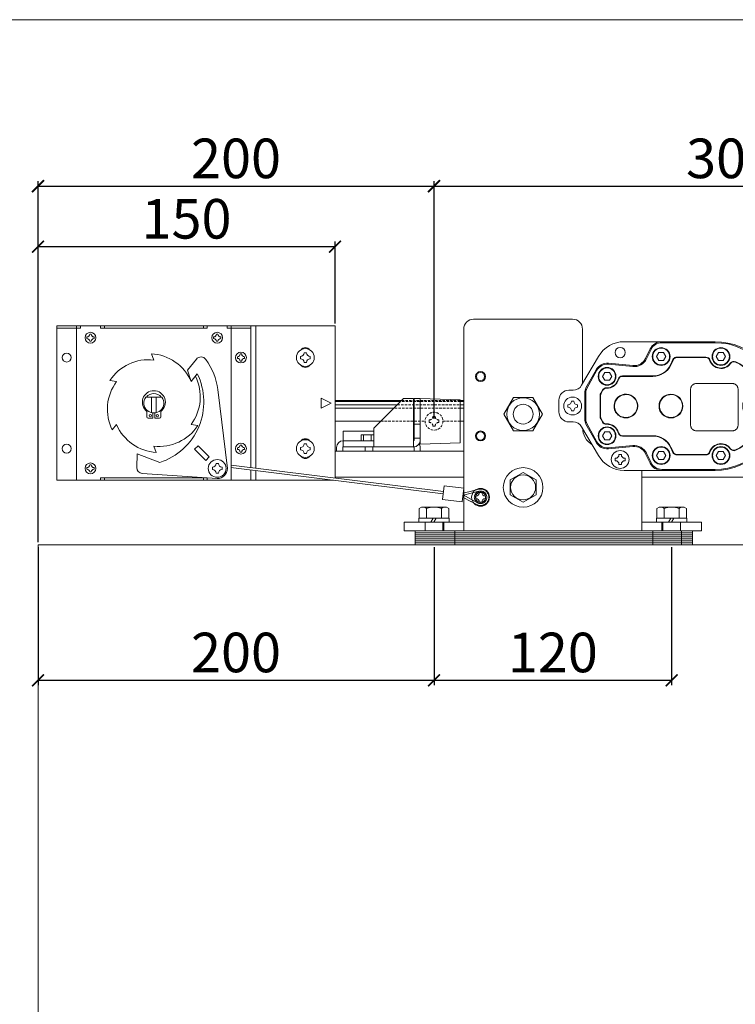
# Model space of a CAD drawing. Units: inches. Extents: x 98 to 2382, y 71 to 1687.
# Drawn here: x 329 to 690, y 1189 to 1687 of the extents above; entities that cross this region are included whole.
import ezdxf

# ---------------------------------------------------------------- set-up
doc = ezdxf.new("R2010")
doc.units = ezdxf.units.IN
doc.header["$LTSCALE"] = 10
doc.header["$MEASUREMENT"] = 0
for name, pattern in [('HIDDEN', [0.375, 0.25, -0.125]), ('LTYPE003', [4.5, 3, -0.5, 0.5, -0.5]), ('LTYPE004', [0]), ('LTYPE005', [4, 1, -1, 1, -1])]:
    doc.linetypes.add(name, pattern=pattern)
doc.layers.get('0').update_dxf_attribs({"linetype": 'CONTINUOUS', "lineweight": 0})
doc.layers.get('Defpoints').update_dxf_attribs({"linetype": 'CONTINUOUS'})
for name, color, linetype, lineweight in [('Border', 7, 'CONTINUOUS', 0), ('Dims', 7, 'CONTINUOUS', 0), ('Door', 4, 'CONTINUOUS', 0), ('Gear', 7, 'CONTINUOUS', 0), ('Track', 5, 'CONTINUOUS', 0)]:
    doc.layers.add(name, color=color, linetype=linetype, lineweight=lineweight)
doc.styles.get("Standard").update_dxf_attribs({"font": 'ARIAL.TTF'})
doc.dimstyles.new('ISO-25', dxfattribs={"dimtxt": 2.5, "dimasz": 2.5, "dimexe": 1.25, "dimexo": 0.625, "dimtad": 1, "dimtxsty": 'Standard', "dimcen": 2.5, "dimadec": 0, "dimazin": 0, "dimtfac": 1, "dimtmove": 0, "dimatfit": 3, "dimfxl": 0, "dimarcsym": 0})

# ---------------------------------------------------------------- blocks, each defined once
blk = doc.blocks.new('Damper')
at = {"color": 1, "linetype": 'LTYPE004'}
for p, q in [((214.323, 312.186), (224.323, 312.186)), ((213.323, 311.186), (213.323, 290.786)), ((225.323, 311.206), (225.323, 305.657)), ((229.526, 309.906), (237.72, 309.906)), ((231.67, 309.906), (238.703, 309.906)), ((233.325, 309.806), (238.703, 309.806)), ((225.233, 305.503), (226.935, 308.418)), ((231.696, 308.222), (232.154, 309.171)), ((231.786, 308.178), (232.244, 309.127)), ((232.793, 308.406), (233.024, 308.806)), ((233.502, 308.806), (233.024, 308.806)), ((233.733, 308.406), (233.502, 308.806)), ((238.833, 308.406), (239.064, 308.806)), ((239.542, 308.806), (239.064, 308.806)), ((239.773, 308.406), (239.542, 308.806)), ((227.939, 307.626), (230.393, 307.392)), ((227.949, 307.726), (230.402, 307.492)), ((232.793, 308.406), (233.024, 308.006)), ((233.502, 308.006), (233.024, 308.006)), ((233.733, 308.406), (233.502, 308.006)), ((234.209, 307.567), (234.459, 308.095)), ((234.245, 307.55), (234.495, 308.077)), ((234.495, 308.077), (234.603, 308.306)), ((234.603, 308.306), (234.856, 308.306)), ((234.856, 308.346), (237.783, 308.346)), ((234.856, 308.306), (237.783, 308.306)), ((238.833, 308.406), (239.064, 308.006)), ((239.542, 308.006), (239.064, 308.006)), ((239.773, 308.406), (239.542, 308.006)), ((226.69, 307.064), (225.67, 305.233)), ((226.777, 307.016), (225.757, 305.184)), ((227.333, 306.406), (227.564, 306.806)), ((228.042, 306.806), (227.564, 306.806)), ((228.273, 306.406), (228.042, 306.806)), ((229.352, 306.446), (232.437, 306.446)), ((244.003, 306.994), (244.003, 299.819)), ((227.333, 306.406), (227.564, 306.006)), ((228.042, 306.006), (227.564, 306.006)), ((228.273, 306.406), (228.042, 306.006)), ((229.352, 306.406), (232.437, 306.406)), ((224.368, 305.006), (223.943, 305.006)), ((225.543, 304.746), (225.543, 303.406)), ((225.643, 304.746), (225.643, 303.406)), ((227.103, 304.487), (227.103, 303.406)), ((227.143, 304.487), (227.143, 303.406)), ((227.338, 305.022), (227.159, 304.701)), ((227.373, 305.003), (227.194, 304.681)), ((242.703, 304.606), (242.909, 304.606)), ((242.703, 304.566), (242.909, 304.566)), ((217.36, 302.586), (218.342, 304.286)), ((218.342, 304.286), (220.305, 304.286)), ((220.305, 304.286), (221.286, 302.586)), ((222.943, 304.006), (222.943, 303.406)), ((223.833, 303.526), (223.833, 303.286)), ((224.203, 303.896), (224.443, 303.896)), ((224.813, 303.526), (224.813, 303.286)), ((242.233, 303.406), (242.464, 303.806)), ((242.942, 303.806), (242.464, 303.806)), ((243.173, 303.406), (242.942, 303.806)), ((218.342, 300.886), (217.36, 302.586)), ((221.286, 302.586), (220.305, 300.886)), ((222.943, 302.806), (222.943, 303.406)), ((224.203, 302.916), (224.443, 302.916)), ((225.543, 302.066), (225.543, 303.406)), ((225.643, 302.066), (225.643, 303.406)), ((227.103, 302.326), (227.103, 303.406)), ((227.143, 302.326), (227.143, 303.406)), ((242.233, 303.406), (242.464, 303.006)), ((242.942, 303.006), (242.464, 303.006)), ((243.173, 303.406), (242.942, 303.006)), ((245.608, 303.046), (245.401, 303.046)), ((245.808, 302.846), (245.808, 300.046)), ((224.368, 301.806), (223.943, 301.806)), ((226.69, 299.748), (225.67, 301.579)), ((226.777, 299.797), (225.757, 301.628)), ((227.338, 301.79), (227.159, 302.112)), ((227.373, 301.809), (227.194, 302.131)), ((242.703, 302.246), (242.909, 302.246)), ((242.703, 302.206), (242.909, 302.206)), ((246.975, 302.306), (245.808, 302.306)), ((246.975, 302.306), (247.075, 302.206)), ((246.975, 300.586), (246.975, 302.306)), ((247.075, 300.686), (247.075, 302.206)), ((220.305, 300.886), (218.342, 300.886)), ((225.233, 301.31), (226.935, 298.394)), ((227.333, 300.406), (227.564, 300.806)), ((228.042, 300.806), (227.564, 300.806)), ((228.273, 300.406), (228.042, 300.806)), ((246.975, 300.586), (245.808, 300.586)), ((246.975, 300.586), (247.075, 300.686)), ((227.333, 300.406), (227.564, 300.006)), ((228.042, 300.006), (227.564, 300.006)), ((228.273, 300.406), (228.042, 300.006)), ((229.352, 300.406), (232.561, 300.406)), ((229.352, 300.366), (232.437, 300.366)), ((245.608, 299.846), (244.249, 299.846)), ((227.939, 299.186), (230.393, 299.42)), ((227.949, 299.087), (230.402, 299.32)), ((229.003, 298.496), (229.243, 298.496)), ((231.696, 298.591), (232.154, 297.642)), ((231.786, 298.634), (232.244, 297.685)), ((232.793, 298.406), (233.024, 298.806)), ((233.502, 298.806), (233.024, 298.806)), ((233.733, 298.406), (233.502, 298.806)), ((234.209, 299.245), (234.459, 298.718)), ((234.245, 299.262), (234.495, 298.735)), ((234.856, 298.506), (237.783, 298.506)), ((234.856, 298.466), (237.783, 298.466)), ((238.833, 298.406), (239.064, 298.806)), ((239.542, 298.806), (239.064, 298.806)), ((239.773, 298.406), (239.542, 298.806)), ((228.633, 298.126), (228.633, 297.886)), ((229.003, 297.516), (229.243, 297.516)), ((229.613, 298.126), (229.613, 297.886)), ((232.793, 298.406), (233.024, 298.006)), ((233.502, 298.006), (233.024, 298.006)), ((233.733, 298.406), (233.502, 298.006)), ((238.833, 298.406), (239.064, 298.006)), ((239.542, 298.006), (239.064, 298.006)), ((239.773, 298.406), (239.542, 298.006)), ((219.323, 296.687), (218.023, 295.937)), ((220.623, 295.937), (219.323, 296.687)), ((229.526, 296.906), (238.703, 296.906)), ((231.323, 296.906), (231.323, 290.786)), ((233.325, 297.006), (238.703, 297.006)), ((218.023, 295.937), (218.023, 294.436)), ((220.623, 294.436), (220.623, 295.937)), ((214.903, 294.676), (215.143, 294.676)), ((214.533, 294.306), (214.533, 294.066)), ((214.903, 293.696), (215.143, 293.696)), ((215.513, 294.306), (215.513, 294.066)), ((218.023, 294.436), (219.323, 293.685)), ((219.323, 293.685), (220.623, 294.436)), ((208.822, 293.047), (209.063, 293.186)), ((208.822, 292.086), (208.822, 293.047)), ((209.063, 293.186), (211.583, 293.186)), ((209.573, 293.047), (209.573, 292.086)), ((211.074, 292.086), (211.074, 293.047)), ((211.583, 293.186), (211.824, 293.047)), ((211.824, 293.047), (211.824, 292.086)), ((232.822, 293.047), (233.063, 293.186)), ((232.822, 292.086), (232.822, 293.047)), ((233.063, 293.186), (235.583, 293.186)), ((233.573, 293.047), (233.573, 292.086)), ((235.074, 292.086), (235.074, 293.047)), ((235.583, 293.186), (235.824, 293.047)), ((235.824, 293.047), (235.824, 292.086)), ((207.323, 291.686), (207.323, 290.786)), ((207.323, 291.686), (213.323, 291.686)), ((208.783, 292.086), (208.783, 291.686)), ((211.863, 292.086), (208.783, 292.086)), ((210.245, 292.086), (210.01, 291.686)), ((210.53, 292.086), (210.295, 291.686)), ((211.323, 291.686), (211.323, 290.786)), ((211.863, 291.686), (211.863, 292.086)), ((231.323, 291.686), (237.323, 291.686)), ((232.783, 292.086), (232.783, 291.686)), ((235.863, 292.086), (232.783, 292.086)), ((233.323, 291.686), (233.323, 290.786)), ((234.245, 292.086), (234.01, 291.686)), ((234.53, 292.086), (234.295, 291.686)), ((235.863, 291.686), (235.863, 292.086)), ((237.323, 291.686), (237.323, 290.786)), ((207.323, 290.786), (237.323, 290.786))]:
    blk.add_line(p, q, dxfattribs=at)
at = {"color": 1, "linetype": 'LTYPE003'}
for p, q in [((236.838, 305.694), (240.438, 305.694)), ((236.238, 305.094), (236.238, 301.494)), ((241.038, 305.094), (241.038, 301.494)), ((236.838, 300.894), (240.438, 300.894))]:
    blk.add_line(p, q, dxfattribs=at)
at = {"color": 1, "linetype": 'LTYPE005'}
for p, q in [((246.675, 300.586), (246.675, 302.306)), ((209.423, 291.686), (209.423, 290.786)), ((211.223, 291.686), (211.223, 290.786)), ((233.423, 291.686), (233.423, 290.786)), ((235.223, 291.686), (235.223, 290.786))]:
    blk.add_line(p, q, dxfattribs=at)
at = {"color": 1, "linetype": 'LTYPE004'}
for centre, radius in [((229.123, 308.806), 0.52), ((233.263, 308.406), 0.9), ((233.263, 308.406), 0.85), ((239.303, 308.406), 0.9), ((239.303, 308.406), 0.85), ((215.023, 306.386), 0.5), ((215.023, 306.386), 0.413), ((227.803, 306.406), 0.9), ((227.803, 306.406), 0.85), ((234.253, 303.406), 1.2), ((219.323, 302.586), 1.65), ((219.323, 302.586), 1), ((219.323, 302.586), 1), ((219.323, 302.586), 1), ((224.323, 303.406), 0.9), ((242.703, 303.406), 0.9), ((242.703, 303.406), 0.85), ((215.023, 300.386), 0.5), ((215.023, 300.386), 0.413), ((227.803, 300.406), 0.9), ((227.803, 300.406), 0.85), ((229.123, 298.006), 0.9), ((233.263, 298.406), 0.9), ((233.263, 298.406), 0.85), ((239.303, 298.406), 0.9), ((239.303, 298.406), 0.85), ((219.323, 295.186), 2), ((219.323, 295.186), 1.262), ((215.023, 294.186), 0.9)]:
    blk.add_circle(centre, radius, dxfattribs=at)
at = {"color": 1, "linetype": 'LTYPE005'}
for radius in [0.63, 0.51]:
    blk.add_circle((215.023, 294.186), radius, dxfattribs=at)
at = {"color": 1, "linetype": 'LTYPE004'}
for centre, radius, start, end in [((214.323, 311.186), 1, 90, 180), ((224.323, 311.186), 1, 0, 90), ((229.526, 306.906), 3, 90, 149.72902), ((233.325, 308.606), 1.3, 90, 154.25907), ((233.325, 308.606), 1.2, 90, 154.25907), ((238.703, 303.406), 6.5, 270, 90), ((238.703, 303.406), 6.4, 270, 90), ((227.825, 306.432), 1.3, 84.55967, 150.87595), ((227.825, 306.432), 1.2, 84.55967, 150.87595), ((230.525, 308.786), 1.4, 264.55967, 334.25907), ((230.525, 308.786), 1.3, 264.55967, 334.25907), ((232.437, 308.406), 1.96, 270, 334.65382), ((232.437, 308.406), 2, 270, 334.65382), ((234.856, 307.906), 0.44, 90, 154.65382), ((234.856, 307.906), 0.4, 90, 154.65382), ((237.783, 307.906), 0.44, 18.20996, 90), ((237.783, 307.906), 0.4, 18.20996, 90), ((239.303, 308.406), 1.2, 198.20996, 324.73533), ((239.303, 308.406), 1.16, 198.20996, 324.73533), ((240.61, 307.482), 0.44, 64.93525, 144.73533), ((240.61, 307.482), 0.4, 64.93525, 144.73533), ((238.703, 303.406), 4.9, 20.8275, 64.93525), ((238.703, 303.406), 4.94, 20.8275, 64.93525), ((229.352, 306.006), 0.44, 90, 165.52249), ((224.368, 306.006), 1, 270, 329.83499), ((227.803, 306.406), 1.2, 267.10429, 345.52249), ((227.803, 306.406), 1.16, 267.10429, 345.52249), ((229.352, 306.006), 0.4, 90, 165.52249), ((223.943, 304.006), 1, 90, 180), ((226.543, 304.746), 1, 150.87595, 180), ((226.543, 304.746), 0.9, 150.87595, 180), ((227.543, 304.487), 0.44, 150.87595, 180), ((227.543, 304.487), 0.4, 150.87595, 180), ((227.722, 304.808), 0.44, 87.10429, 150.87595), ((227.722, 304.808), 0.4, 87.10429, 150.87595), ((229.703, 303.406), 1.2, 41.81031, 221.81031), ((229.703, 303.406), 1.2, 41.81031, 221.81031), ((229.703, 303.406), 1.16, 41.81031, 221.81031), ((234.253, 303.406), 1.16, 41.81031, 221.81031), ((242.703, 303.406), 1.2, 90, 180), ((242.703, 303.406), 1.16, 90, 180), ((242.909, 305.006), 0.446, 270, 20.8275), ((242.909, 305.006), 0.4, 270, 20.8275), ((223.833, 303.896), 0.37, 270, 0), ((224.813, 303.896), 0.37, 180, 270), ((229.703, 303.406), 1.2, 221.81031, 41.81031), ((229.703, 303.406), 1.2, 221.81031, 41.81031), ((229.703, 303.406), 1.16, 221.81031, 41.81031), ((234.253, 303.406), 1.16, 221.81031, 41.81031), ((223.943, 302.806), 1, 180, 270), ((223.833, 302.916), 0.37, 0, 90), ((224.813, 302.916), 0.37, 90, 180), ((242.703, 303.406), 1.2, 180, 270), ((242.703, 303.406), 1.16, 180, 270), ((245.401, 303.246), 0.2, 178.63161, 270), ((245.608, 302.846), 0.2, 0, 90), ((224.368, 300.806), 1, 30.16501, 90), ((226.543, 302.066), 1, 180, 209.12405), ((226.543, 302.066), 0.9, 180, 209.12405), ((227.543, 302.326), 0.44, 180, 209.12405), ((227.543, 302.326), 0.4, 180, 209.12405), ((227.722, 302.004), 0.44, 209.12405, 272.89571), ((227.722, 302.004), 0.4, 209.12405, 272.89571), ((227.803, 300.406), 1.2, 14.47751, 92.89571), ((227.803, 300.406), 1.16, 14.47751, 92.89571), ((238.703, 303.406), 4.9, 295.06475, 339.1725), ((238.703, 303.406), 4.94, 295.06475, 339.1725), ((242.909, 301.806), 0.446, 339.1725, 90), ((242.909, 301.806), 0.4, 339.1725, 90), ((227.323, 301.206), 2, 180, 239.04782), ((229.352, 300.806), 0.44, 194.47751, 270), ((229.352, 300.806), 0.4, 194.47751, 270), ((227.825, 300.381), 1.3, 209.12405, 275.44033), ((227.825, 300.381), 1.2, 209.12405, 275.44033), ((232.437, 298.406), 2, 25.34618, 90), ((232.437, 298.406), 1.96, 25.34618, 90), ((239.303, 298.406), 1.2, 35.26467, 161.79004), ((239.303, 298.406), 1.16, 35.26467, 161.79004), ((244.249, 299.646), 0.2, 90, 145.86159), ((245.608, 300.046), 0.2, 270, 0), ((228.633, 298.496), 0.37, 270, 0), ((229.613, 298.496), 0.37, 180, 270), ((230.525, 298.026), 1.4, 25.74093, 95.44033), ((230.525, 298.026), 1.3, 25.74093, 95.44033), ((234.856, 298.906), 0.44, 205.34618, 270), ((234.856, 298.906), 0.4, 205.34618, 270), ((237.783, 298.906), 0.4, 270, 341.79004), ((237.783, 298.906), 0.44, 270, 341.79004), ((240.61, 299.33), 0.44, 215.26467, 295.06475), ((240.61, 299.33), 0.4, 215.26467, 295.06475), ((229.526, 299.906), 3, 210.27098, 270), ((228.633, 297.516), 0.37, 0, 90), ((229.613, 297.516), 0.37, 90, 180), ((233.325, 298.206), 1.3, 205.74093, 270), ((233.325, 298.206), 1.2, 205.74093, 270), ((214.533, 294.676), 0.37, 270, 0), ((215.513, 294.676), 0.37, 180, 270), ((214.533, 293.696), 0.37, 0, 90), ((215.513, 293.696), 0.37, 90, 180), ((209.197, 292.611), 0.575, 49.29638, 90), ((210.323, 291.093), 2.093, 68.98552, 111.01448), ((211.449, 292.611), 0.575, 90, 130.70362), ((233.197, 292.611), 0.575, 49.29638, 90), ((234.323, 291.093), 2.093, 68.98552, 111.01448), ((235.449, 292.611), 0.575, 90, 130.70362)]:
    blk.add_arc(centre, radius, start, end, dxfattribs=at)
at = {"color": 1, "linetype": 'LTYPE003'}
for centre, start, end in [((236.838, 305.094), 90, 180), ((240.438, 305.094), 0, 90), ((236.838, 301.494), 180, 270), ((240.438, 301.494), 270, 0)]:
    blk.add_arc(centre, 0.6, start, end, dxfattribs=at)
blk = doc.blocks.new('Closer - Side')
at = {"color": 94, "linetype": 'LTYPE004'}
for p, q in [((172.223, 311.506), (191.823, 311.506)), ((174.223, 311.506), (174.223, 295.906)), ((174.623, 311.506), (174.623, 311.266)), ((176.623, 311.506), (176.623, 311.266)), ((177.023, 311.506), (177.023, 311.266)), ((200.323, 311.506), (183.323, 311.506)), ((187.023, 311.506), (187.023, 311.266)), ((187.423, 311.506), (187.423, 311.266)), ((187.423, 311.506), (187.423, 311.266)), ((189.423, 311.506), (189.423, 311.266)), ((189.823, 311.506), (189.823, 295.906)), ((191.823, 311.266), (191.823, 311.506)), ((192.323, 311.506), (192.323, 297.118)), ((200.323, 311.506), (200.323, 296.236)), ((172.223, 311.266), (174.223, 311.266)), ((174.223, 311.266), (174.623, 311.266)), ((175.543, 310.666), (175.703, 310.666)), ((176.623, 311.266), (187.423, 311.266)), ((188.343, 310.666), (188.503, 310.666)), ((189.423, 311.266), (191.823, 311.266)), ((191.823, 311.266), (191.823, 297.179)), ((175.263, 310.386), (175.263, 310.226)), ((175.543, 309.946), (175.703, 309.946)), ((175.983, 310.386), (175.983, 310.226)), ((188.063, 310.386), (188.063, 310.226)), ((188.343, 309.946), (188.503, 309.946)), ((188.783, 310.386), (188.783, 310.226)), ((182.023, 308.058), (181.773, 308.696)), ((190.743, 308.666), (190.903, 308.666)), ((196.833, 308.426), (196.833, 308.186)), ((197.203, 308.796), (197.443, 308.796)), ((197.813, 308.426), (197.813, 308.186)), ((185.432, 307.034), (186.316, 308.142)), ((190.463, 308.386), (190.463, 308.226)), ((190.743, 307.946), (190.903, 307.946)), ((191.183, 308.386), (191.183, 308.226)), ((197.203, 307.816), (197.443, 307.816)), ((185.792, 305.882), (185.432, 307.034)), ((185.792, 305.882), (186.414, 306.662)), ((178.254, 305.882), (177.577, 305.984)), ((189.449, 297.106), (188.501, 305.07)), ((182.823, 304.306), (181.223, 304.306)), ((181.793, 302.733), (181.793, 304.306)), ((182.253, 302.733), (182.253, 304.306)), ((198.923, 304.206), (199.923, 303.706)), ((198.923, 304.206), (198.923, 303.206)), ((199.923, 303.706), (198.923, 303.206)), ((200.323, 303.976), (200.323, 296.236)), ((181.323, 302.867), (181.323, 302.302)), ((181.923, 302.182), (181.923, 302.711)), ((182.123, 302.711), (182.123, 302.182)), ((182.723, 302.302), (182.723, 302.867)), ((200.323, 303.136), (200.323, 296.127)), ((178.254, 301.53), (177.827, 300.994)), ((181.443, 302.182), (181.923, 302.182)), ((182.123, 302.182), (182.603, 302.182)), ((185.792, 301.53), (186.47, 301.428)), ((190.743, 299.466), (190.903, 299.466)), ((197.203, 299.596), (197.443, 299.596)), ((180.346, 298.58), (180.295, 297.202)), ((182.623, 297.704), (180.346, 298.58)), ((182.023, 299.354), (182.274, 298.716)), ((186.491, 299.392), (186.137, 299.038)), ((186.137, 299.038), (187.269, 297.907)), ((186.491, 299.392), (187.622, 298.261)), ((190.463, 299.186), (190.463, 299.026)), ((190.743, 298.746), (190.903, 298.746)), ((191.183, 299.186), (191.183, 299.026)), ((196.833, 299.226), (196.833, 298.986)), ((197.203, 298.616), (197.443, 298.616)), ((197.813, 299.226), (197.813, 298.986)), ((175.543, 297.466), (175.703, 297.466)), ((187.622, 298.261), (187.269, 297.907)), ((188.303, 297.596), (188.543, 297.596)), ((175.263, 297.186), (175.263, 297.026)), ((175.543, 296.746), (175.703, 296.746)), ((175.983, 297.186), (175.983, 297.026)), ((188.423, 296.081), (180.855, 296.581)), ((187.933, 297.226), (187.933, 296.986)), ((188.303, 296.616), (188.543, 296.616)), ((188.913, 297.226), (188.913, 296.986)), ((189.808, 297.187), (211.237, 294.534)), ((189.838, 297.425), (211.267, 294.772)), ((191.823, 296.941), (191.823, 295.906)), ((192.323, 296.88), (192.323, 295.906)), ((172.223, 295.906), (174.223, 295.906)), ((174.223, 295.906), (189.823, 295.906)), ((174.223, 295.906), (189.823, 295.906)), ((176.623, 296.146), (187.423, 296.146)), ((176.623, 295.906), (176.623, 296.146)), ((177.023, 295.906), (177.023, 296.146)), ((200.154, 295.906), (183.323, 295.906)), ((187.023, 296.146), (187.023, 295.906)), ((187.423, 296.146), (187.423, 295.906)), ((191.823, 295.906), (189.823, 295.906)), ((211.338, 295.348), (211.166, 293.959)), ((213.323, 295.102), (211.338, 295.348)), ((213.323, 295.102), (213.151, 293.713)), ((213.261, 294.606), (214.232, 294.846)), ((213.309, 294.412), (214.081, 294.602)), ((214.219, 294.842), (214.486, 294.908)), ((214.489, 294.909), (214.833, 294.994)), ((213.151, 293.713), (211.166, 293.959)), ((213.212, 294.209), (214.094, 293.743)), ((213.306, 294.386), (214.008, 294.014)), ((214.01, 294.013), (214.159, 293.934)), ((214.083, 293.748), (214.322, 293.622))]:
    blk.add_line(p, q, dxfattribs=at)
at = {"color": 94}
for p, q in [((172.223, 295.906), (172.223, 311.506)), ((213.306, 294.386), (213.309, 294.412))]:
    blk.add_line(p, q, dxfattribs=at)
at = {"color": 94, "linetype": 'LTYPE005'}
for p, q in [((214.081, 294.602), (214.864, 294.796)), ((214.158, 293.935), (214.86, 293.578)), ((214.325, 293.62), (214.7, 293.421))]:
    blk.add_line(p, q, dxfattribs=at)
at = {"color": 94, "linetype": 'LTYPE004'}
for centre, radius in [((175.623, 310.306), 0.55), ((188.423, 310.306), 0.55), ((173.223, 308.306), 0.45), ((190.823, 308.306), 0.55), ((197.323, 308.306), 0.9), ((181.683, 302.422), 0.12), ((182.363, 302.422), 0.12), ((173.223, 299.106), 0.45), ((190.823, 299.106), 0.55), ((197.323, 299.106), 0.9), ((175.623, 297.106), 0.55), ((188.423, 297.106), 0.9)]:
    blk.add_circle(centre, radius, dxfattribs=at)
for centre, radius, start, end in [((175.263, 310.666), 0.28, 270, 0), ((175.983, 310.666), 0.28, 180, 270), ((188.063, 310.666), 0.28, 270, 360), ((188.783, 310.666), 0.28, 180, 270), ((175.263, 309.946), 0.28, 0, 90), ((175.983, 309.946), 0.28, 90, 180), ((188.063, 309.946), 0.28, 0, 90), ((188.783, 309.946), 0.28, 90, 180), ((181.49, 304.014), 4.69, 23.46757, 86.53919), ((190.463, 308.666), 0.28, 270, 360), ((191.183, 308.666), 0.28, 180, 270), ((196.833, 308.796), 0.37, 270, 0), ((197.323, 308.756), 0.55, 37.98912, 142.01088), ((197.813, 308.796), 0.37, 180, 270), ((181.49, 303.398), 4.69, 83.46757, 146.53919), ((186.785, 307.768), 0.6, 35.33373, 141.42969), ((181.49, 304.015), 7.09, 8.5609, 35.33373), ((190.463, 307.946), 0.28, 0, 90), ((191.183, 307.946), 0.28, 90, 180), ((196.833, 307.816), 0.37, 0, 90), ((197.323, 307.856), 0.55, 218.08369, 321.91631), ((197.813, 307.816), 0.37, 90, 180), ((180.638, 303.825), 6.435, 287.97178, 26.15576), ((182.023, 304.322), 4.69, 323.46757, 26.53919), ((182.023, 303.09), 4.69, 143.46757, 206.53919), ((182.023, 303.794), 1.162, 307.04267, 232.95733), ((182.023, 303.706), 0.96, 38.68219, 141.31781), ((182.023, 303.706), 1, -216.8699, 36.8699), ((182.557, 303.398), 4.69, 203.46757, 266.53919), ((181.443, 302.302), 0.12, 180, 270), ((182.603, 302.302), 0.12, 270, 0), ((182.557, 304.014), 4.69, 263.46757, 326.53919), ((190.463, 299.466), 0.28, 270, 360), ((191.183, 299.466), 0.28, 180, 270), ((196.833, 299.596), 0.37, 270, 0), ((197.323, 299.556), 0.55, 37.98912, 142.01088), ((197.813, 299.596), 0.37, 180, 270), ((190.463, 298.746), 0.28, 0, 90), ((191.183, 298.746), 0.28, 90, 180), ((196.833, 298.616), 0.37, 0, 90), ((197.813, 298.616), 0.37, 90, 180), ((175.263, 297.466), 0.28, 270, 0), ((175.983, 297.466), 0.28, 180, 270), ((187.933, 297.596), 0.37, 270, 0), ((188.913, 297.596), 0.37, 180, 270), ((197.323, 298.656), 0.55, 218.08369, 321.91631), ((175.263, 296.746), 0.28, 0, 90), ((175.983, 296.746), 0.28, 90, 180), ((180.894, 297.18), 0.6, 177.85146, 266.21736), ((187.933, 296.616), 0.37, 0, 90), ((188.423, 297.106), 1.026, 269.99735, 359.99735), ((188.913, 296.616), 0.37, 90, 180)]:
    blk.add_arc(centre, radius, start, end, dxfattribs=at)
at = {"color": 94, "linetype": 'LTYPE005'}
for radius, start, end in [(0.83, -112.88306, 103.22354), (0.63, 255.0298, 104.62227)]:
    blk.add_arc((215.023, 294.186), radius, start, end, dxfattribs=at)
blk = doc.blocks.new('_ArchTick')
at = {"color": 0, "linetype": 'ByBlock', "const_width": 0.15}
blk.add_lwpolyline([(-0.5, -0.5), (0.5, 0.5)], dxfattribs=at)
blk = doc.blocks.new('*D16')
at = {"layer": 'Defpoints', "color": 0}
for p in [(338.35, 1421.34), (538.35, 1421.34), (538.35, 1352.89)]:
    blk.add_point(p, dxfattribs=at)
at = {"layer": 'Dims', "color": 0, "lineweight": -2}
for p, q in [((338.35, 1420.09), (338.35, 1350.39)), ((538.35, 1420.09), (538.35, 1350.39)), ((338.35, 1352.89), (538.35, 1352.89))]:
    blk.add_line(p, q, dxfattribs=at)
at = {"layer": 'Dims', "color": 0, "lineweight": -2, "xscale": 6, "yscale": 6, "zscale": 6, "rotation": 180}
blk.add_blockref('_ArchTick', (338.35, 1352.89), dxfattribs=at)
at = {"layer": 'Dims', "color": 0, "lineweight": -2, "xscale": 6, "yscale": 6, "zscale": 6}
blk.add_blockref('_ArchTick', (538.35, 1352.89), dxfattribs=at)
at = {"layer": 'Dims', "color": 0, "insert": (438.35, 1364.35), "char_height": 20, "attachment_point": 5}
blk.add_mtext('200', dxfattribs=at)
blk = doc.blocks.new('_Dot')
at = {"color": 0, "linetype": 'ByBlock', "lineweight": -2}
blk.add_line((-0.5, 0), (-1, 0), dxfattribs=at)
at = {"color": 0, "linetype": 'ByBlock', "const_width": 0.5}
blk.add_lwpolyline([(-0.25, 0, 1), (0.25, 0, 1)], format="xyb", close=True, dxfattribs=at)
blk = doc.blocks.new('*D17')
at = {"layer": 'Defpoints', "color": 0}
for p in [(538.35, 1421.34), (658.35, 1421.34), (658.35, 1352.89)]:
    blk.add_point(p, dxfattribs=at)
at = {"layer": 'Dims', "color": 0, "lineweight": -2}
for p, q in [((538.35, 1420.09), (538.35, 1350.39)), ((658.35, 1420.09), (658.35, 1350.39)), ((538.35, 1352.89), (658.35, 1352.89))]:
    blk.add_line(p, q, dxfattribs=at)
at = {"layer": 'Dims', "color": 0, "lineweight": -2, "xscale": 6, "yscale": 6, "zscale": 6, "rotation": 180}
blk.add_blockref('_ArchTick', (538.35, 1352.89), dxfattribs=at)
at = {"layer": 'Dims', "color": 0, "lineweight": -2, "xscale": 6, "yscale": 6, "zscale": 6}
blk.add_blockref('_ArchTick', (658.35, 1352.89), dxfattribs=at)
at = {"layer": 'Dims', "color": 0, "insert": (598.35, 1364.35), "char_height": 20, "attachment_point": 5}
blk.add_mtext('120', dxfattribs=at)
blk = doc.blocks.new('*D22')
at = {"layer": 'Defpoints', "color": 0}
for p in [(488.35, 1571.99), (488.35, 1531.94), (338.35, 1421.34)]:
    blk.add_point(p, dxfattribs=at)
at = {"layer": 'Dims', "color": 0, "lineweight": -2}
for p, q in [((338.35, 1422.59), (338.35, 1574.49)), ((338.35, 1571.99), (488.35, 1571.99)), ((488.35, 1533.19), (488.35, 1574.49))]:
    blk.add_line(p, q, dxfattribs=at)
at = {"layer": 'Dims', "color": 0, "lineweight": -2, "xscale": 6, "yscale": 6, "zscale": 6, "rotation": 180}
blk.add_blockref('_ArchTick', (338.35, 1571.99), dxfattribs=at)
at = {"layer": 'Dims', "color": 0, "lineweight": -2, "xscale": 6, "yscale": 6, "zscale": 6}
blk.add_blockref('_ArchTick', (488.35, 1571.99), dxfattribs=at)
at = {"layer": 'Dims', "color": 0, "insert": (413.35, 1583.45), "char_height": 20, "attachment_point": 5}
blk.add_mtext('150', dxfattribs=at)
blk = doc.blocks.new('*D23')
at = {"layer": 'Defpoints', "color": 0}
for p in [(538.35, 1602.51), (538.35, 1483.79), (338.35, 1421.34)]:
    blk.add_point(p, dxfattribs=at)
at = {"layer": 'Dims', "color": 0, "lineweight": -2}
for p, q in [((338.35, 1422.59), (338.35, 1605.01)), ((338.35, 1602.51), (538.35, 1602.51)), ((538.35, 1485.04), (538.35, 1605.01))]:
    blk.add_line(p, q, dxfattribs=at)
at = {"layer": 'Dims', "color": 0, "lineweight": -2, "xscale": 6, "yscale": 6, "zscale": 6, "rotation": 180}
blk.add_blockref('_ArchTick', (338.35, 1602.51), dxfattribs=at)
at = {"layer": 'Dims', "color": 0, "lineweight": -2, "xscale": 6, "yscale": 6, "zscale": 6}
blk.add_blockref('_ArchTick', (538.35, 1602.51), dxfattribs=at)
at = {"layer": 'Dims', "color": 0, "insert": (438.35, 1613.97), "char_height": 20, "attachment_point": 5}
blk.add_mtext('200', dxfattribs=at)
blk = doc.blocks.new('*D26')
at = {"layer": 'Defpoints', "color": 0}
for p in [(838.35, 1602.51), (538.35, 1483.79), (838.35, 1483.79)]:
    blk.add_point(p, dxfattribs=at)
at = {"layer": 'Dims', "color": 0, "lineweight": -2}
for p, q in [((538.35, 1485.04), (538.35, 1605.01)), ((538.35, 1602.51), (838.35, 1602.51)), ((838.35, 1485.04), (838.35, 1605.01))]:
    blk.add_line(p, q, dxfattribs=at)
at = {"layer": 'Dims', "color": 0, "lineweight": -2, "xscale": 6, "yscale": 6, "zscale": 6, "rotation": 180}
blk.add_blockref('_ArchTick', (538.35, 1602.51), dxfattribs=at)
at = {"layer": 'Dims', "color": 0, "lineweight": -2, "xscale": 6, "yscale": 6, "zscale": 6}
blk.add_blockref('_ArchTick', (838.35, 1602.51), dxfattribs=at)
at = {"layer": 'Dims', "color": 0, "insert": (688.35, 1613.98), "char_height": 20, "attachment_point": 5}
blk.add_mtext('300', dxfattribs=at)
blk = doc.blocks.new('Bump Stop Side')
at = {"color": 200}
for p, q in [((390.39, 783.26), (382.89, 775.76)), ((392.89, 783.26), (390.39, 783.26)), ((392.89, 783.26), (392.89, 772.69)), ((393.02, 783.26), (393.02, 776.76)), ((394.57, 783.26), (393.02, 783.26)), ((394.57, 783.26), (394.57, 776.76)), ((394.57, 783.25), (404.69, 782.9)), ((404.69, 772.06), (404.69, 782.9)), ((393.02, 778.85), (392.89, 778.85)), ((393.02, 778.48), (392.89, 778.48)), ((393.02, 776.48), (392.89, 776.48)), ((393.02, 776.1), (392.89, 776.1)), ((394.57, 776.76), (393.02, 776.76)), ((393.02, 776.76), (393.02, 773.26)), ((394.57, 776.76), (394.57, 773.58)), ((375.14, 775.01), (375.14, 772.69)), ((382.89, 775.01), (375.14, 775.01)), ((379.68, 774.06), (379.68, 772.56)), ((379.68, 774.06), (380.26, 774.06)), ((380.26, 774.06), (380.26, 772.56)), ((380.26, 774.06), (382.23, 774.06)), ((382.23, 774.06), (382.23, 772.56)), ((382.23, 774.06), (382.89, 774.06)), ((382.89, 775.76), (382.89, 772.69)), ((394.57, 771.7), (394.57, 773.58)), ((375.14, 772.56), (375.14, 772.69)), ((375.14, 771.01), (375.14, 772.56)), ((382.89, 772.56), (375.14, 772.56)), ((382.89, 772.69), (382.89, 771.01)), ((392.89, 772.69), (392.89, 771.01)), ((394.57, 773.26), (393.02, 773.26)), ((393.02, 772.69), (393.02, 773.26)), ((394.57, 771.7), (404.69, 772.06)), ((373.47, 770.89), (373.47, 769.94)), ((373.47, 769.94), (375.02, 769.94)), ((373.47, 769.91), (373.47, 769.94)), ((375.02, 769.94), (375.02, 770.89)), ((375.02, 769.94), (375.02, 769.91)), ((382.89, 771.01), (375.14, 771.01)), ((380.64, 771.01), (380.64, 769.91)), ((382.64, 771.01), (382.64, 769.91)), ((392.89, 771.01), (382.89, 771.01)), ((393.02, 769.94), (393.02, 770.89)), ((393.02, 769.91), (393.02, 769.94)), ((393.02, 769.94), (394.57, 769.94)), ((394.57, 770.89), (394.57, 769.94)), ((394.57, 769.94), (394.57, 769.91))]:
    blk.add_line(p, q, dxfattribs=at)
for centre, radius, start, end in [((375.14, 770.89), 1.68, 90, 180), ((392.89, 772.69), 0.125, 270, 0), ((392.89, 772.69), 1.68, 270, 0), ((392.89, 770.89), 1.68, 0, 32.5009), ((375.14, 770.89), 0.125, 90, 180), ((392.89, 770.89), 0.125, 0, 90)]:
    blk.add_arc(centre, radius, start, end, dxfattribs=at)

msp = doc.modelspace()

# ---------------------------------------------------------------- linework, layer by layer
at = {"layer": 'Border'}
msp.add_lwpolyline([(97.78, 71.23), (2381.61, 71.23), (2381.61, 1686.63), (97.78, 1686.63)], close=True, dxfattribs=at)
at = {"layer": 'Door', "color": 4, "linetype": 'LTYPE004'}
msp.add_line((1282.88, 1421.34), (338.35, 1421.34), dxfattribs=at)
at = {"layer": 'Door', "color": 4}
msp.add_line((338.35, 1421.34), (338.35, 624.32), dxfattribs=at)
at = {"layer": 'Gear', "color": 1, "linetype": 'LTYPE004'}
for p, q in [((528.85, 1421.34), (528.85, 1428.34)), ((528.85, 1428.34), (668.85, 1428.34)), ((668.85, 1421.34), (668.85, 1428.34)), ((528.85, 1427.34), (668.85, 1427.34)), ((528.85, 1426.34), (668.85, 1426.34)), ((528.85, 1425.34), (668.85, 1425.34)), ((528.85, 1424.34), (668.85, 1424.34)), ((528.85, 1423.34), (668.85, 1423.34)), ((528.85, 1422.34), (668.85, 1422.34)), ((528.85, 1421.34), (668.85, 1421.34))]:
    msp.add_line(p, q, dxfattribs=at)
at = {"layer": 'Gear', "color": 1, "linetype": 'LTYPE005'}
for p, q in [((548.85, 1421.34), (548.85, 1428.34)), ((648.85, 1421.37), (648.85, 1428.29)), ((663.35, 1421.37), (663.35, 1428.29))]:
    msp.add_line(p, q, dxfattribs=at)
at = {"layer": 'Track', "color": 5, "linetype": 'LTYPE004'}
for p, q in [((522.01, 1494.29), (488.35, 1494.29)), ((488.35, 1493.79), (521.51, 1493.79)), ((553.35, 1494.29), (551.61, 1494.29)), ((551.61, 1493.79), (553.35, 1493.79)), ((519.81, 1492.09), (488.35, 1492.09)), ((488.35, 1490.29), (518.01, 1490.29)), ((553.35, 1492.09), (551.61, 1492.09)), ((551.61, 1490.29), (553.35, 1490.29)), ((488.35, 1483.79), (511.51, 1483.79)), ((551.61, 1483.79), (553.35, 1483.79)), ((488.35, 1468.59), (553.35, 1468.59)), ((488.35, 1455.59), (553.35, 1455.59)), ((643.35, 1455.59), (1082.88, 1455.59))]:
    msp.add_line(p, q, dxfattribs=at)
at = {"layer": 'Track', "color": 5, "linetype": 'HIDDEN', "ltscale": 0.5}
for p, q in [((551.61, 1493.79), (521.51, 1493.79)), ((522.01, 1494.29), (551.61, 1494.29)), ((551.61, 1490.29), (518.01, 1490.29)), ((519.81, 1492.09), (551.61, 1492.09)), ((511.51, 1483.79), (533.85, 1483.79)), ((535.9, 1484.39), (535.9, 1483.19)), ((537.75, 1486.24), (538.95, 1486.24)), ((540.8, 1484.39), (540.8, 1483.19)), ((542.85, 1483.79), (551.61, 1483.79)), ((537.75, 1481.34), (538.95, 1481.34))]:
    msp.add_line(p, q, dxfattribs=at)
msp.add_circle((538.35, 1483.79), 4.5, dxfattribs=at)
for centre, start, end in [((535.9, 1486.24), 270, 0), ((535.9, 1481.34), 0, 90), ((540.8, 1486.24), 180, 270), ((540.8, 1481.34), 90, 180)]:
    msp.add_arc(centre, 1.85, start, end, dxfattribs=at)

# ---------------------------------------------------------------- block references
at = {"layer": 'Gear'}
for name, p, xscale, yscale, zscale in [('Damper', (-513.27, -25.59), 5, 5, 5), ('Closer - Side', (-513.27, -25.59), 5, 5, 5), ('Bump Stop Side', (-257.78, -71.23), 2, 2, 2)]:
    msp.add_blockref(name, p, dxfattribs=dict(at, xscale=xscale, yscale=yscale, zscale=zscale))

# ---------------------------------------------------------------- dimensions: what is measured, and where the dimension line sits
at = {"layer": 'Dims'}
for base, p1, p2, picture, middle in [((538.35, 1602.51), (338.35, 1421.34), (538.35, 1483.79), '*D23', (438.35, 1613.97)), ((838.35, 1602.51), (538.35, 1483.79), (838.35, 1483.79), '*D26', (688.35, 1613.98)), ((488.35, 1571.99), (338.35, 1421.34), (488.35, 1531.94), '*D22', (413.35, 1583.45)), ((538.35, 1352.89), (338.35, 1421.34), (538.35, 1421.34), '*D16', (438.35, 1364.35)), ((658.35, 1352.89), (538.35, 1421.34), (658.35, 1421.34), '*D17', (598.35, 1364.35))]:
    dim = msp.add_linear_dim(base=base, p1=p1, p2=p2, dimstyle='ISO-25', override={"dimscale": 2, "dimtxt": 10, "dimasz": 3, "dimdec": 0, "dimlfac": 1, "dimtxsty": 'Standard', "dimblk": 'ArchTick', "dimtdec": 0, "dimldrblk": 'Dot'}, dxfattribs=at)
    dim.commit()
    dim.dimension.update_dxf_attribs({"geometry": picture, "text_midpoint": middle})

doc.saveas('drawing.dxf')
